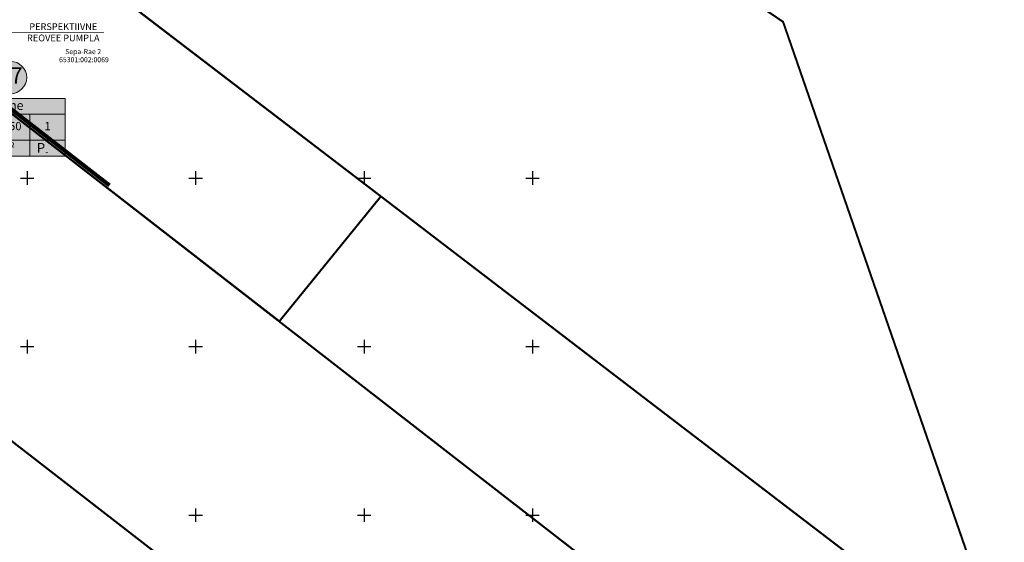
# Model space of a CAD drawing. Units: metres. Extents: x 0 to 547542, y 0 to 6585527.
# Drawn here: x 547098 to 547390, y 6584692 to 6584847 of the extents above; entities that cross this region are included whole.
import ezdxf
from ezdxf.enums import TextEntityAlignment as Align

# ---------------------------------------------------------------- set-up
doc = ezdxf.new("R2010")
doc.units = ezdxf.units.M
for name, pattern in [('05439-geo$0$KATASTRIPIIR', [0.02, 0.01, 0.01]), ('DASHED', [0.75, 0.5, -0.25]), ('DASHEDX2', [1.5, 1, -0.5])]:
    doc.linetypes.add(name, pattern=pattern)
for name, color, linetype in [('-geo_Xref', 7, 'Continuous'), ('k-DP-naaber-ala', 162, 'DASHEDX2'), ('kinnistu piir', 27, 'Continuous')]:
    doc.layers.add(name, color=color, linetype=linetype)
for name, color, linetype, lineweight in [('05439-geo$0$piir', 7, '05439-geo$0$KATASTRIPIIR', 0), ('k-hoonest_kate', 41, 'Continuous', 9), ('k-hoonest_õig', 7, 'Continuous', 9)]:
    doc.layers.add(name, color=color, linetype=linetype, lineweight=lineweight)
doc.styles.add('05439-geo$0$romans', font='romans.shx')
doc.styles.add('SWISL', font='swissl.ttf')
doc.styles.add('SWISL-KN', font='swissl.ttf', dxfattribs={"height": 2})

# ---------------------------------------------------------------- blocks, each defined once
blk = doc.blocks.new('05439-geo$0$VKORIS-flat-118')
at = {"color": 7, "linetype": 'Continuous'}
for p, q in [((-2, 0), (2, 0)), ((0, 2), (0, -2))]:
    blk.add_line(p, q, dxfattribs=at)
blk = doc.blocks.new('05439-geo$0$VKORIS-flat-119')
at = {"color": 7, "linetype": 'Continuous'}
for p, q in [((-2, 0), (2, 0)), ((0, 2), (0, -2))]:
    blk.add_line(p, q, dxfattribs=at)
blk = doc.blocks.new('05439-geo$0$VKORIS-flat-120')
at = {"color": 7, "linetype": 'Continuous'}
for p, q in [((-2, 0), (2, 0)), ((0, 2), (0, -2))]:
    blk.add_line(p, q, dxfattribs=at)
blk = doc.blocks.new('05439-geo$0$VKORIS-flat-121')
at = {"color": 7, "linetype": 'Continuous'}
for p, q in [((-2, 0), (2, 0)), ((0, 2), (0, -2))]:
    blk.add_line(p, q, dxfattribs=at)
blk = doc.blocks.new('05439-geo$0$VKORIS-flat-131')
at = {"color": 7, "linetype": 'Continuous'}
for p, q in [((-2, 0), (2, 0)), ((0, 2), (0, -2))]:
    blk.add_line(p, q, dxfattribs=at)
blk = doc.blocks.new('05439-geo$0$VKORIS-flat-132')
at = {"color": 7, "linetype": 'Continuous'}
for p, q in [((-2, 0), (2, 0)), ((0, 2), (0, -2))]:
    blk.add_line(p, q, dxfattribs=at)
blk = doc.blocks.new('05439-geo$0$VKORIS-flat-133')
at = {"color": 7, "linetype": 'Continuous'}
for p, q in [((-2, 0), (2, 0)), ((0, 2), (0, -2))]:
    blk.add_line(p, q, dxfattribs=at)
blk = doc.blocks.new('05439-geo$0$VKORIS-flat-134')
at = {"color": 7, "linetype": 'Continuous'}
for p, q in [((-2, 0), (2, 0)), ((0, 2), (0, -2))]:
    blk.add_line(p, q, dxfattribs=at)
blk = doc.blocks.new('05439-geo$0$VKORIS-flat-144')
at = {"color": 7, "linetype": 'Continuous'}
for p, q in [((-2, 0), (2, 0)), ((0, 2), (0, -2))]:
    blk.add_line(p, q, dxfattribs=at)
blk = doc.blocks.new('05439-geo$0$VKORIS-flat-145')
at = {"color": 7, "linetype": 'Continuous'}
for p, q in [((-2, 0), (2, 0)), ((0, 2), (0, -2))]:
    blk.add_line(p, q, dxfattribs=at)
blk = doc.blocks.new('05439-geo$0$VKORIS-flat-146')
at = {"color": 7, "linetype": 'Continuous'}
for p, q in [((-2, 0), (2, 0)), ((0, 2), (0, -2))]:
    blk.add_line(p, q, dxfattribs=at)
blk = doc.blocks.new('05439-geo')
at = {"layer": '05439-geo$0$piir', "linetype": '05439-geo$0$KATASTRIPIIR'}
for points in [[(547202.1, 6584796.76), (547204.98, 6584794.56), (547382.19, 6584659.09), (547389.37, 6584653.6), (547389.35, 6584655.79), (547389.7, 6584657.8), (547324.35, 6584846.33), (547319.45, 6584849.64), (547168.63, 6584951.59), (547164.37, 6584954.47), (547162.67, 6584949.03), (547100.78, 6584874.12), (547103.15, 6584872.31)], [(547070.77, 6584838.18), (547073.3, 6584836.22), (547171.92, 6584759.78), (547174.85, 6584757.52), (547204.98, 6584794.56), (547202.1, 6584796.76), (547103.13, 6584872.38), (547100.75, 6584874.2)], [(547021.65, 6584779.13), (547024.42, 6584776.98), (547313.29, 6584553.21), (547362.2, 6584612.08), (547073.31, 6584836.22), (547070.77, 6584838.18)], [(546966.33, 6584713.8), (546969.09, 6584711.64), (547258.16, 6584485.37), (547313.29, 6584553.21), (547024.42, 6584776.98), (547021.65, 6584779.13)]]:
    blk.add_lwpolyline(points, close=True, dxfattribs=at)
for name, p in [('05439-geo$0$VKORIS-flat-121', (547100, 6584800)), ('05439-geo$0$VKORIS-flat-120', (547150, 6584800)), ('05439-geo$0$VKORIS-flat-119', (547200, 6584800)), ('05439-geo$0$VKORIS-flat-118', (547250, 6584800)), ('05439-geo$0$VKORIS-flat-134', (547100, 6584750)), ('05439-geo$0$VKORIS-flat-133', (547150, 6584750)), ('05439-geo$0$VKORIS-flat-132', (547200, 6584750)), ('05439-geo$0$VKORIS-flat-131', (547250, 6584750)), ('05439-geo$0$VKORIS-flat-146', (547150, 6584700)), ('05439-geo$0$VKORIS-flat-145', (547200, 6584700)), ('05439-geo$0$VKORIS-flat-144', (547250, 6584700))]:
    blk.add_blockref(name, p)
at = {"layer": '05439-geo$0$piir', "linetype": '05439-geo$0$KATASTRIPIIR', "style": '05439-geo$0$romans'}
for s, p in [('65301:002:0069', (547116.85, 6584835.1)), ('Sepa-Rae 2', (547116.62, 6584837.51))]:
    blk.add_text(s, height=1.5, dxfattribs=at).set_placement(p, align=Align.MIDDLE_CENTER)
blk = doc.blocks.new('ehituskastike-harju')
at = {"layer": 'k-hoonest_kate'}
h = blk.add_hatch(color=256, dxfattribs=at)
edge = h.paths.add_edge_path()
edge.add_arc((9.46, 14.55), 3, 0, 360)
h = blk.add_hatch(color=256, dxfattribs=at)
h.dxf.hatch_style = 2
h.paths.add_polyline_path([(19.58, 2.92), (0, 2.92), (0, 10.69), (19.58, 10.69)])
h = blk.add_hatch(color=256, dxfattribs=at)
h.dxf.hatch_style = 2
h.paths.add_polyline_path([(19.58, 2.92), (0, 2.92), (0, 0), (19.58, 0)])
at = {"layer": 'k-hoonest_õig'}
for p, q in [((0, 10.69), (19.58, 10.69)), ((19.58, 10.69), (19.58, 2.92)), ((0, 7.76), (19.58, 7.76)), ((6.53, 7.76), (6.53, 2.92)), ((6.53, 7.76), (6.53, 2.92)), ((13.05, 7.76), (13.05, 2.92)), ((0, 5.48), (6.53, 5.48)), ((19.58, 2.92), (0, 2.92)), ((13.05, 2.92), (13.05, 0)), ((19.58, 2.92), (19.58, 0)), ((0, 0), (19.58, 0))]:
    blk.add_line(p, q, dxfattribs=at)
blk.add_lwpolyline([(0, 10.69), (0, 0)], dxfattribs=at)
blk.add_circle((9.46, 14.55), 3, dxfattribs=at)
at = {"layer": 'k-hoonest_õig', "style": 'SWISL'}
blk.add_text('m²', height=1.477, dxfattribs=at).set_placement((10.26, 1.47), align=Align.MIDDLE_RIGHT)
at = {"layer": 'k-hoonest_õig', "style": 'SWISL', "width": 0.99}
blk.add_text('P', height=1.8, dxfattribs=at).set_placement((15.11, 1.51), align=Align.MIDDLE_CENTER)
for tag, height, p in [('POS_NUMBER', 3, (9.46, 14.55)), ('SIHTOTSTARVE', 1.69, (9.86, 9.17)), ('MAX_KÕRGUS_MEETRITES', 1.52, (3.26, 6.59)), ('EHITUSALUNE_PIND', 1.52, (9.79, 5.34)), ('HOONETE_ARV_KRUNDIL', 1.52, (16.32, 5.34)), ('MAX_KORRUSELISUS', 1.52, (3.26, 4.2))]:
    blk.add_attdef(tag, text='', height=height, dxfattribs=at).set_placement(p, align=Align.MIDDLE)
at = {"layer": 'k-hoonest_õig', "style": 'SWISL'}
blk.add_attdef('KRUNDI_PIND', text='', height=1.48, dxfattribs=at).set_placement((7.13, 1.47), align=Align.MIDDLE_RIGHT)
at = {"layer": 'k-hoonest_õig', "style": 'SWISL', "width": 0.99}
blk.add_attdef('PARKIMISKOHTI', text='', height=2, dxfattribs=at).set_placement((16.02, 1.14), align=Align.MIDDLE_LEFT)

msp = doc.modelspace()

# ---------------------------------------------------------------- linework, layer by layer
at = {"layer": 'k-DP-naaber-ala', "ltscale": 5, "const_width": 1.2}
msp.add_lwpolyline([(547075.83, 6584735.89), (547020.22, 6584778.97), (547070.62, 6584839.56), (547124.44, 6584797.82)], dxfattribs=at)
at = {"layer": 'k-hoonest_õig', "color": 7, "const_width": 0.2}
msp.add_lwpolyline([(547122.81, 6584843.2), (547098.51, 6584843.2), (547056.47, 6584843.63)], dxfattribs=at)
at = {"layer": 'kinnistu piir', "const_width": 0.6}
for points in [[(547202.1, 6584796.76), (547204.98, 6584794.56), (547382.19, 6584659.09), (547389.37, 6584653.6), (547389.35, 6584655.79), (547389.7, 6584657.8), (547324.35, 6584846.33), (547319.45, 6584849.64), (547168.63, 6584951.59), (547164.37, 6584954.47), (547162.67, 6584949.03), (547100.78, 6584874.12), (547103.15, 6584872.31)], [(547070.77, 6584838.18), (547073.3, 6584836.22), (547171.92, 6584759.78), (547174.85, 6584757.52), (547204.98, 6584794.56), (547202.1, 6584796.76), (547103.13, 6584872.38), (547100.75, 6584874.2)], [(547021.65, 6584779.13), (547024.42, 6584776.98), (547313.29, 6584553.21), (547362.2, 6584612.08), (547073.31, 6584836.22), (547070.77, 6584838.18)], [(546966.33, 6584713.8), (546969.09, 6584711.64), (547258.16, 6584485.37), (547313.29, 6584553.21), (547024.42, 6584776.98), (547021.65, 6584779.13)]]:
    msp.add_lwpolyline(points, close=True, dxfattribs=at)

# ---------------------------------------------------------------- block references
at = {"layer": '-geo_Xref'}
msp.add_blockref('05439-geo', (0, 0), dxfattribs=at)
at = {"layer": 'k-hoonest_õig'}
ref = msp.add_blockref('ehituskastike-harju', (547079.92, 6584806.53), dxfattribs=dict(at, xscale=1.599999999976717, yscale=1.600000000558794, zscale=1.6))
ref.add_attrib('POS_NUMBER', '17', dxfattribs={"height": 4.8, "style": 'SWISL', "width": 0.99}).set_placement((547095.05, 6584829.8), align=Align.MIDDLE)
ref.add_attrib('SIHTOTSTARVE', 'The', dxfattribs={"height": 2.7, "style": 'SWISL', "width": 0.99}).set_placement((547095.69, 6584821.2), align=Align.MIDDLE)
ref.add_attrib('MAX_KÕRGUS_MEETRITES', '5m', dxfattribs={"height": 2.43, "style": 'SWISL', "width": 0.99}).set_placement((547085.14, 6584817.07), align=Align.MIDDLE)
ref.add_attrib('MAX_KORRUSELISUS', '1', dxfattribs={"height": 2.43, "style": 'SWISL', "width": 0.99}).set_placement((547085.14, 6584813.25), align=Align.MIDDLE)
ref.add_attrib('EHITUSALUNE_PIND', '250', dxfattribs={"height": 2.43, "style": 'SWISL', "width": 0.99}).set_placement((547095.58, 6584815.08), align=Align.MIDDLE)
ref.add_attrib('HOONETE_ARV_KRUNDIL', '1', dxfattribs={"height": 2.43, "style": 'SWISL', "width": 0.99}).set_placement((547106.03, 6584815.08), align=Align.MIDDLE)
ref.add_attrib('KRUNDI_PIND', '926', dxfattribs={"height": 2.362, "style": 'SWISL'}).set_placement((547091.32, 6584808.88), align=Align.MIDDLE_RIGHT)
ref.add_attrib('PARKIMISKOHTI', '-', dxfattribs={"height": 2, "style": 'SWISL', "width": 0.99}).set_placement((547105.33, 6584807.89), align=Align.MIDDLE_LEFT)

# ---------------------------------------------------------------- texts
at = {"layer": 'k-hoonest_õig', "color": 7, "linetype": 'DASHED', "ltscale": 3, "style": 'SWISL-KN'}
for s, p in [('PERSPEKTIIVNE', (547100.63, 6584843.89)), ('REOVEE PUMPLA', (547099.95, 6584840.55))]:
    msp.add_text(s, height=2, dxfattribs=at).set_placement(p)

doc.saveas('drawing.dxf')
